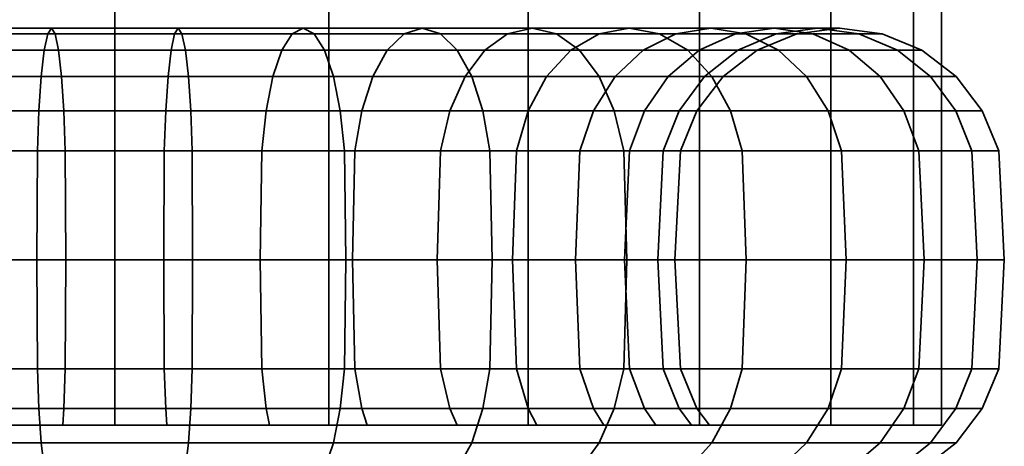
# Model space of a CAD drawing. Units: millimetres. Extents: x -261 to 377, y -113 to 740.
# Drawn here: x -237 to -207, y -63 to -50 of the extents above; entities that cross this region are included whole.
import ezdxf

# ---------------------------------------------------------------- set-up
doc = ezdxf.new("R2010")
doc.units = ezdxf.units.MM
doc.layers.add('kedersystem', color=4, linetype='Continuous', lineweight=35)

msp = doc.modelspace()

# ---------------------------------------------------------------- meshes
at = {"layer": 'kedersystem'}
mesh = msp.add_polyface(dxfattribs=at)
corners = [(-208.882, 366.733, -101.036), (-209.734, 367.086, -94.566), (-212.231, 368.12, -88.536), (-216.204, 369.766, -83.359), (-221.382, 371.911, -79.386), (-227.411, 374.408, -76.888), (-233.882, 377.088, -76.036), (-240.352, 379.769, -76.888), (-246.382, 382.266, -79.386), (-251.559, 384.411, -83.359), (-255.532, 386.056, -88.536), (-258.03, 387.091, -94.566), (-212.231, 368.12, -113.536), (-209.734, 367.086, -107.507), (-258.03, 387.091, -107.507), (-255.532, 386.056, -113.536), (-251.559, 384.411, -118.714), (-246.382, 382.266, -122.687), (-240.352, 379.769, -125.184), (-233.882, 377.088, -126.036), (-227.411, 374.408, -125.184), (-221.382, 371.911, -122.687), (-216.204, 369.766, -118.714), (-212.231, -62.556, -113.536), (-216.204, -62.556, -118.714), (-209.734, -62.556, -107.507), (-208.882, -62.556, -101.036), (-209.734, -62.556, -94.566), (-212.231, -62.556, -88.536), (-216.204, -62.556, -83.359), (-221.382, -62.556, -79.386), (-227.411, -62.556, -76.888), (-233.882, -62.556, -76.036), (-240.352, -62.556, -76.888), (-246.382, -62.556, -79.386), (-251.559, -62.556, -83.359), (-255.532, -62.556, -88.536), (-258.03, -62.556, -94.566), (-258.882, 387.444, -101.036), (-258.882, -62.556, -101.036), (-258.03, -62.556, -107.507), (-255.532, -62.556, -113.536), (-251.559, -62.556, -118.714), (-246.382, -62.556, -122.687), (-240.352, -62.556, -125.184), (-233.882, -62.556, -126.036), (-227.411, -62.556, -125.184), (-221.382, -62.556, -122.687)]
mesh.append_faces([[corners[k] for k in face] for face in [(12, 23, 24, 22), (13, 25, 23, 12), (0, 26, 25, 13), (1, 27, 26, 0), (2, 28, 27, 1), (3, 29, 28, 2), (4, 30, 29, 3), (5, 31, 30, 4), (6, 32, 31, 5), (7, 33, 32, 6), (8, 34, 33, 7), (9, 35, 34, 8), (10, 36, 35, 9), (11, 37, 36, 10), (38, 39, 37, 11), (14, 40, 39, 38), (15, 41, 40, 14), (16, 42, 41, 15), (17, 43, 42, 16), (18, 44, 43, 17), (19, 45, 44, 18), (20, 46, 45, 19), (21, 47, 46, 20), (22, 24, 47, 21)]])
mesh.append_faces([[corners[k] for k in face] for face in [(21, 12, 22), (24, 46, 47)]], dxfattribs={"vtx0": -1})
mesh.append_faces([[corners[k] for k in face] for face in [(21, 19, 18), (21, 18, 17), (21, 17, 16), (21, 16, 15), (21, 15, 14), (21, 14, 38), (21, 38, 11), (21, 11, 10), (21, 10, 9), (21, 9, 8), (21, 8, 7), (21, 7, 6), (21, 6, 5), (21, 5, 4), (21, 4, 3), (21, 3, 2), (21, 2, 1), (21, 1, 0), (21, 0, 13), (21, 13, 12), (24, 25, 26), (24, 26, 27), (24, 27, 28), (24, 28, 29), (24, 29, 30), (24, 30, 31), (24, 31, 32), (24, 32, 33), (24, 33, 34), (24, 34, 35), (24, 35, 36), (24, 36, 37), (24, 37, 39), (24, 39, 40), (24, 40, 41), (24, 41, 42), (24, 42, 43), (24, 43, 44), (24, 44, 45), (24, 45, 46)]], dxfattribs={"vtx0": -1, "vtx2": -1})
mesh.append_faces([[corners[k] for k in face] for face in [(21, 20, 19), (24, 23, 25)]], dxfattribs={"vtx2": -1})
mesh = msp.add_polyface(dxfattribs=at)
corners = [(-232.4, -57.556, -84.101), (-235.363, -57.556, -84.101), (-235.378, -54.262, -83.931), (-232.385, -54.262, -83.931), (-235.422, -53.056, -83.434), (-232.342, -53.056, -83.434), (-232.272, -52.021, -82.642), (-235.491, -52.021, -82.642), (-235.581, -51.226, -81.611), (-232.182, -51.226, -81.611), (-231.851, -50.727, -77.831), (-235.912, -50.727, -77.831), (-236.017, -51.226, -76.63), (-231.746, -51.226, -76.63), (-236.107, -52.021, -75.598), (-231.656, -52.021, -75.598), (-231.543, -54.262, -74.309), (-236.22, -54.262, -74.309), (-236.235, -57.556, -74.139), (-231.528, -57.556, -74.139), (-238.282, -57.556, -84.616), (-238.326, -54.262, -84.451), (-238.455, -53.056, -83.969), (-238.661, -52.021, -83.201), (-238.929, -51.226, -82.201), (-239.241, -50.727, -81.036), (-235.686, -50.727, -80.409), (-239.576, -50.556, -79.786), (-235.799, -50.556, -79.12), (-239.911, -50.727, -78.536), (-240.223, -51.226, -77.371), (-240.491, -52.021, -76.371), (-240.696, -53.056, -75.603), (-236.176, -53.056, -74.806), (-240.826, -54.262, -75.121), (-240.87, -57.556, -74.956), (-241.066, -57.556, -85.629), (-241.138, -54.262, -85.475), (-241.349, -53.056, -85.022), (-241.685, -52.021, -84.302), (-242.123, -51.226, -83.363), (-242.632, -50.727, -82.27), (-243.179, -50.556, -81.098), (-241.066, -57.556, -116.444), (-238.282, -57.556, -117.457), (-238.326, -54.262, -117.622), (-241.138, -54.262, -116.598), (-238.455, -53.056, -118.104), (-241.349, -53.056, -117.051), (-238.661, -52.021, -118.872), (-241.685, -52.021, -117.771), (-238.929, -51.226, -119.872), (-242.123, -51.226, -118.709), (-239.241, -50.727, -121.037), (-242.632, -50.727, -119.802), (-235.363, -57.556, -117.972), (-235.378, -54.262, -118.141), (-235.422, -53.056, -118.639), (-235.491, -52.021, -119.431), (-235.581, -51.226, -120.462), (-235.686, -50.727, -121.663), (-235.799, -50.556, -122.953), (-239.576, -50.556, -122.287), (-235.912, -50.727, -124.242), (-239.911, -50.727, -123.537), (-236.017, -51.226, -125.443), (-240.223, -51.226, -124.701), (-236.107, -52.021, -126.475), (-240.491, -52.021, -125.702), (-236.176, -53.056, -127.266), (-240.696, -53.056, -126.469), (-236.22, -54.262, -127.764), (-240.826, -54.262, -126.952), (-236.235, -57.556, -127.934), (-240.87, -57.556, -127.116), (-232.4, -57.556, -117.972), (-232.385, -54.262, -118.141), (-232.272, -52.021, -119.431), (-232.182, -51.226, -120.462), (-232.077, -50.727, -121.663), (-231.746, -51.226, -125.443), (-231.656, -52.021, -126.475), (-231.587, -53.056, -127.266), (-231.543, -54.262, -127.764), (-231.528, -57.556, -127.934)]
mesh.append_faces([[corners[k] for k in face] for face in [(0, 1, 2, 3), (3, 2, 4, 5), (6, 7, 8, 9), (10, 11, 12, 13), (13, 12, 14, 15), (16, 17, 18, 19), (1, 20, 21, 2), (2, 21, 22, 4), (4, 22, 23, 7), (7, 23, 24, 8), (8, 24, 25, 26), (26, 25, 27, 28), (28, 27, 29, 11), (11, 29, 30, 12), (12, 30, 31, 14), (14, 31, 32, 33), (33, 32, 34, 17), (17, 34, 35, 18), (20, 36, 37, 21), (21, 37, 38, 22), (22, 38, 39, 23), (23, 39, 40, 24), (24, 40, 41, 25), (25, 41, 42, 27), (43, 44, 45, 46), (46, 45, 47, 48), (48, 47, 49, 50), (50, 49, 51, 52), (52, 51, 53, 54), (44, 55, 56, 45), (45, 56, 57, 47), (47, 57, 58, 49), (49, 58, 59, 51), (51, 59, 60, 53), (53, 60, 61, 62), (62, 61, 63, 64), (64, 63, 65, 66), (66, 65, 67, 68), (68, 67, 69, 70), (70, 69, 71, 72), (72, 71, 73, 74), (55, 75, 76, 56), (58, 77, 78, 59), (59, 78, 79, 60), (65, 80, 81, 67), (67, 81, 82, 69), (71, 83, 84, 73)]])
mesh = msp.add_polyface(dxfattribs=at)
corners = [(-226.625, -54.262, -85.475), (-229.438, -54.262, -84.451), (-229.308, -53.056, -83.969), (-226.414, -53.056, -85.022), (-229.103, -52.021, -83.201), (-226.078, -52.021, -84.302), (-228.835, -51.226, -82.201), (-225.641, -51.226, -83.363), (-228.523, -50.727, -81.036), (-225.131, -50.727, -82.27), (-228.188, -50.556, -79.786), (-224.584, -50.556, -81.098), (-227.853, -50.727, -78.536), (-224.037, -50.727, -79.925), (-232.385, -54.262, -83.931), (-232.342, -53.056, -83.434), (-232.272, -52.021, -82.642), (-232.182, -51.226, -81.611), (-232.077, -50.727, -80.409), (-231.964, -50.556, -79.12), (-231.851, -50.727, -77.831), (-231.746, -51.226, -76.63), (-227.541, -51.226, -77.371), (-231.656, -52.021, -75.598), (-227.273, -52.021, -76.371), (-231.587, -53.056, -74.806), (-227.067, -53.056, -75.603), (-231.543, -54.262, -74.309), (-226.938, -54.262, -75.121), (-235.422, -53.056, -83.434), (-235.491, -52.021, -82.642), (-235.581, -51.226, -81.611), (-235.686, -50.727, -80.409), (-235.799, -50.556, -79.12), (-235.912, -50.727, -77.831), (-236.107, -52.021, -75.598), (-236.176, -53.056, -74.806), (-236.22, -54.262, -74.309), (-235.378, -54.262, -118.141), (-232.385, -54.262, -118.141), (-232.342, -53.056, -118.639), (-235.422, -53.056, -118.639), (-232.272, -52.021, -119.431), (-235.491, -52.021, -119.431), (-235.686, -50.727, -121.663), (-232.077, -50.727, -121.663), (-231.964, -50.556, -122.953), (-235.799, -50.556, -122.953), (-231.851, -50.727, -124.242), (-235.912, -50.727, -124.242), (-231.746, -51.226, -125.443), (-236.017, -51.226, -125.443), (-236.176, -53.056, -127.266), (-231.587, -53.056, -127.266), (-231.543, -54.262, -127.764), (-236.22, -54.262, -127.764), (-232.4, -57.556, -117.972), (-229.482, -57.556, -117.457), (-229.438, -54.262, -117.622), (-229.308, -53.056, -118.104), (-229.103, -52.021, -118.872), (-228.835, -51.226, -119.872), (-232.182, -51.226, -120.462), (-228.523, -50.727, -121.037), (-228.188, -50.556, -122.287), (-227.853, -50.727, -123.537), (-227.541, -51.226, -124.701), (-227.273, -52.021, -125.702), (-231.656, -52.021, -126.475), (-227.067, -53.056, -126.469), (-226.938, -54.262, -126.952), (-226.697, -57.556, -116.444), (-226.625, -54.262, -116.598), (-226.414, -53.056, -117.051), (-226.078, -52.021, -117.771), (-225.641, -51.226, -118.709), (-225.131, -50.727, -119.802), (-224.584, -50.556, -120.975), (-224.037, -50.727, -122.148)]
mesh.append_faces([[corners[k] for k in face] for face in [(0, 1, 2, 3), (3, 2, 4, 5), (5, 4, 6, 7), (7, 6, 8, 9), (9, 8, 10, 11), (11, 10, 12, 13), (1, 14, 15, 2), (2, 15, 16, 4), (4, 16, 17, 6), (6, 17, 18, 8), (8, 18, 19, 10), (10, 19, 20, 12), (12, 20, 21, 22), (22, 21, 23, 24), (24, 23, 25, 26), (26, 25, 27, 28), (15, 29, 30, 16), (17, 31, 32, 18), (18, 32, 33, 19), (19, 33, 34, 20), (23, 35, 36, 25), (25, 36, 37, 27), (38, 39, 40, 41), (41, 40, 42, 43), (44, 45, 46, 47), (47, 46, 48, 49), (49, 48, 50, 51), (52, 53, 54, 55), (56, 57, 58, 39), (39, 58, 59, 40), (40, 59, 60, 42), (42, 60, 61, 62), (62, 61, 63, 45), (45, 63, 64, 46), (46, 64, 65, 48), (48, 65, 66, 50), (50, 66, 67, 68), (68, 67, 69, 53), (53, 69, 70, 54), (57, 71, 72, 58), (58, 72, 73, 59), (59, 73, 74, 60), (60, 74, 75, 61), (61, 75, 76, 63), (63, 76, 77, 64), (64, 77, 78, 65)]])
mesh = msp.add_polyface(dxfattribs=at)
corners = [(-221.74, -54.262, -113.178), (-219.817, -54.262, -110.885), (-219.407, -53.056, -111.171), (-221.387, -53.056, -113.531), (-218.756, -52.021, -111.627), (-220.825, -52.021, -114.093), (-217.908, -51.226, -112.221), (-220.093, -51.226, -114.825), (-219.817, -54.262, -91.188), (-221.74, -54.262, -88.895), (-221.387, -53.056, -88.542), (-219.407, -53.056, -90.901), (-220.825, -52.021, -87.98), (-218.756, -52.021, -90.446), (-220.093, -51.226, -87.248), (-217.908, -51.226, -89.852), (-224.033, -54.262, -86.971), (-223.747, -53.056, -86.562), (-223.291, -52.021, -85.911), (-222.697, -51.226, -85.063), (-222.005, -50.727, -84.075), (-219.24, -50.727, -86.395), (-221.263, -50.556, -83.015), (-218.325, -50.556, -85.48), (-226.625, -54.262, -85.475), (-226.414, -53.056, -85.022), (-226.078, -52.021, -84.302), (-225.641, -51.226, -83.363), (-225.131, -50.727, -82.27), (-224.584, -50.556, -81.098), (-224.037, -50.727, -79.925), (-220.521, -50.727, -81.955), (-223.528, -51.226, -78.832), (-219.829, -51.226, -80.967), (-223.09, -52.021, -77.893), (-219.235, -52.021, -80.119), (-222.754, -53.056, -77.173), (-218.779, -53.056, -79.468), (-222.543, -54.262, -76.72), (-218.493, -54.262, -79.059), (-222.471, -57.556, -76.566), (-218.395, -57.556, -78.919), (-227.853, -50.727, -78.536), (-227.541, -51.226, -77.371), (-227.273, -52.021, -76.371), (-227.067, -53.056, -75.603), (-226.938, -54.262, -75.121), (-227.853, -50.727, -123.537), (-224.037, -50.727, -122.148), (-223.528, -51.226, -123.241), (-227.541, -51.226, -124.701), (-223.09, -52.021, -124.179), (-227.273, -52.021, -125.702), (-222.754, -53.056, -124.899), (-227.067, -53.056, -126.469), (-222.543, -54.262, -125.352), (-226.938, -54.262, -126.952), (-226.697, -57.556, -116.444), (-224.131, -57.556, -114.962), (-224.033, -54.262, -115.101), (-226.625, -54.262, -116.598), (-223.747, -53.056, -115.511), (-226.414, -53.056, -117.051), (-223.291, -52.021, -116.162), (-226.078, -52.021, -117.771), (-222.697, -51.226, -117.01), (-225.641, -51.226, -118.709), (-222.005, -50.727, -117.998), (-225.131, -50.727, -119.802), (-221.263, -50.556, -119.058), (-224.584, -50.556, -120.975), (-220.521, -50.727, -120.118), (-219.829, -51.226, -121.106), (-219.235, -52.021, -121.954), (-218.779, -53.056, -122.605), (-218.493, -54.262, -123.014), (-218.395, -57.556, -123.153), (-222.471, -57.556, -125.507), (-219.24, -50.727, -115.678), (-218.325, -50.556, -116.593)]
mesh.append_faces([[corners[k] for k in face] for face in [(0, 1, 2, 3), (3, 2, 4, 5), (5, 4, 6, 7), (8, 9, 10, 11), (11, 10, 12, 13), (13, 12, 14, 15), (9, 16, 17, 10), (10, 17, 18, 12), (12, 18, 19, 14), (14, 19, 20, 21), (21, 20, 22, 23), (16, 24, 25, 17), (17, 25, 26, 18), (18, 26, 27, 19), (19, 27, 28, 20), (20, 28, 29, 22), (22, 29, 30, 31), (31, 30, 32, 33), (33, 32, 34, 35), (35, 34, 36, 37), (37, 36, 38, 39), (39, 38, 40, 41), (30, 42, 43, 32), (32, 43, 44, 34), (34, 44, 45, 36), (36, 45, 46, 38), (47, 48, 49, 50), (50, 49, 51, 52), (52, 51, 53, 54), (54, 53, 55, 56), (57, 58, 59, 60), (60, 59, 61, 62), (62, 61, 63, 64), (64, 63, 65, 66), (66, 65, 67, 68), (68, 67, 69, 70), (70, 69, 71, 48), (48, 71, 72, 49), (49, 72, 73, 51), (51, 73, 74, 53), (53, 74, 75, 55), (55, 75, 76, 77), (59, 0, 3, 61), (61, 3, 5, 63), (63, 5, 7, 65), (65, 7, 78, 67), (67, 78, 79, 69)]])
mesh = msp.add_polyface(dxfattribs=at)
corners = [(-220.093, -51.226, -114.825), (-217.908, -51.226, -112.221), (-216.92, -50.727, -112.913), (-219.24, -50.727, -115.678), (-215.86, -50.556, -113.655), (-218.325, -50.556, -116.593), (-214.8, -50.727, -114.397), (-217.41, -50.727, -117.508), (-213.812, -51.226, -115.089), (-216.558, -51.226, -118.36), (-212.964, -52.021, -115.683), (-215.825, -52.021, -119.093), (-219.817, -54.262, -110.885), (-218.32, -54.262, -108.293), (-217.867, -53.056, -108.504), (-219.407, -53.056, -111.171), (-217.147, -52.021, -108.84), (-218.756, -52.021, -111.627), (-216.209, -51.226, -109.277), (-215.116, -50.727, -109.787), (-213.943, -50.556, -110.334), (-217.296, -54.262, -105.48), (-216.814, -53.056, -105.61), (-216.046, -52.021, -105.815), (-215.046, -51.226, -106.083), (-213.881, -50.727, -106.395), (-216.777, -54.262, -102.533), (-216.279, -53.056, -102.576), (-215.487, -52.021, -102.646), (-214.456, -51.226, -102.736), (-216.777, -54.262, -99.54), (-216.279, -53.056, -99.496), (-215.487, -52.021, -99.427), (-214.456, -51.226, -99.337), (-217.296, -54.262, -96.592), (-216.814, -53.056, -96.463), (-216.046, -52.021, -96.257), (-215.046, -51.226, -95.989), (-218.32, -54.262, -93.78), (-217.867, -53.056, -93.569), (-217.147, -52.021, -93.233), (-216.209, -51.226, -92.795), (-215.116, -50.727, -92.286), (-213.881, -50.727, -95.677), (-219.817, -54.262, -91.188), (-219.407, -53.056, -90.901), (-218.756, -52.021, -90.446), (-217.908, -51.226, -89.852), (-216.92, -50.727, -89.16), (-215.86, -50.556, -88.418), (-213.943, -50.556, -91.739), (-220.093, -51.226, -87.248), (-219.24, -50.727, -86.395), (-218.325, -50.556, -85.48), (-217.41, -50.727, -84.565), (-214.8, -50.727, -87.675), (-216.558, -51.226, -83.712), (-213.812, -51.226, -86.984), (-221.263, -50.556, -83.015), (-220.521, -50.727, -81.955), (-219.829, -51.226, -80.967), (-219.235, -52.021, -80.119), (-215.825, -52.021, -82.98), (-218.779, -53.056, -79.468), (-215.263, -53.056, -82.418), (-218.493, -54.262, -79.059), (-214.91, -54.262, -82.065), (-221.263, -50.556, -119.058), (-220.521, -50.727, -120.118), (-219.829, -51.226, -121.106), (-219.235, -52.021, -121.954), (-215.263, -53.056, -119.655), (-218.779, -53.056, -122.605), (-214.91, -54.262, -120.008), (-218.493, -54.262, -123.014)]
mesh.append_faces([[corners[k] for k in face] for face in [(0, 1, 2, 3), (3, 2, 4, 5), (5, 4, 6, 7), (7, 6, 8, 9), (9, 8, 10, 11), (12, 13, 14, 15), (15, 14, 16, 17), (17, 16, 18, 1), (1, 18, 19, 2), (2, 19, 20, 4), (13, 21, 22, 14), (14, 22, 23, 16), (16, 23, 24, 18), (18, 24, 25, 19), (21, 26, 27, 22), (22, 27, 28, 23), (23, 28, 29, 24), (26, 30, 31, 27), (27, 31, 32, 28), (28, 32, 33, 29), (30, 34, 35, 31), (31, 35, 36, 32), (32, 36, 37, 33), (34, 38, 39, 35), (35, 39, 40, 36), (36, 40, 41, 37), (37, 41, 42, 43), (38, 44, 45, 39), (39, 45, 46, 40), (40, 46, 47, 41), (41, 47, 48, 42), (42, 48, 49, 50), (47, 51, 52, 48), (48, 52, 53, 49), (49, 53, 54, 55), (55, 54, 56, 57), (53, 58, 59, 54), (54, 59, 60, 56), (56, 60, 61, 62), (62, 61, 63, 64), (64, 63, 65, 66), (67, 5, 7, 68), (68, 7, 9, 69), (69, 9, 11, 70), (70, 11, 71, 72), (72, 71, 73, 74)]])
mesh = msp.add_polyface(dxfattribs=at)
corners = [(-215.825, -52.021, -119.093), (-212.964, -52.021, -115.683), (-212.313, -53.056, -116.139), (-215.263, -53.056, -119.655), (-211.904, -54.262, -116.425), (-214.91, -54.262, -120.008), (-215.86, -50.556, -113.655), (-213.943, -50.556, -110.334), (-212.77, -50.727, -110.881), (-214.8, -50.727, -114.397), (-211.677, -51.226, -111.39), (-213.812, -51.226, -115.089), (-210.739, -52.021, -111.828), (-210.018, -53.056, -112.164), (-209.566, -54.262, -112.375), (-215.116, -50.727, -109.787), (-213.881, -50.727, -106.395), (-212.631, -50.556, -106.73), (-211.381, -50.727, -107.065), (-210.216, -51.226, -107.377), (-209.216, -52.021, -107.645), (-208.449, -53.056, -107.851), (-207.966, -54.262, -107.98), (-215.046, -51.226, -106.083), (-214.456, -51.226, -102.736), (-213.255, -50.727, -102.841), (-211.965, -50.556, -102.954), (-210.676, -50.727, -103.067), (-209.475, -51.226, -103.172), (-208.443, -52.021, -103.262), (-207.652, -53.056, -103.331), (-207.154, -54.262, -103.375), (-214.456, -51.226, -99.337), (-213.255, -50.727, -99.232), (-211.965, -50.556, -99.119), (-210.676, -50.727, -99.006), (-209.475, -51.226, -98.901), (-208.443, -52.021, -98.811), (-207.652, -53.056, -98.741), (-207.154, -54.262, -98.698), (-215.046, -51.226, -95.989), (-213.881, -50.727, -95.677), (-212.631, -50.556, -95.342), (-211.381, -50.727, -95.007), (-210.216, -51.226, -94.695), (-209.216, -52.021, -94.427), (-208.449, -53.056, -94.222), (-207.966, -54.262, -94.092), (-215.116, -50.727, -92.286), (-213.943, -50.556, -91.739), (-212.77, -50.727, -91.192), (-211.677, -51.226, -90.682), (-210.739, -52.021, -90.245), (-210.018, -53.056, -89.909), (-209.566, -54.262, -89.698), (-215.86, -50.556, -88.418), (-214.8, -50.727, -87.675), (-213.812, -51.226, -86.984), (-212.964, -52.021, -86.39), (-212.313, -53.056, -85.934), (-216.558, -51.226, -83.712), (-215.825, -52.021, -82.98), (-215.263, -53.056, -82.418), (-214.91, -54.262, -82.065), (-211.904, -54.262, -85.647)]
mesh.append_faces([[corners[k] for k in face] for face in [(0, 1, 2, 3), (3, 2, 4, 5), (6, 7, 8, 9), (9, 8, 10, 11), (11, 10, 12, 1), (1, 12, 13, 2), (2, 13, 14, 4), (15, 16, 17, 7), (7, 17, 18, 8), (8, 18, 19, 10), (10, 19, 20, 12), (12, 20, 21, 13), (13, 21, 22, 14), (23, 24, 25, 16), (16, 25, 26, 17), (17, 26, 27, 18), (18, 27, 28, 19), (19, 28, 29, 20), (20, 29, 30, 21), (21, 30, 31, 22), (24, 32, 33, 25), (25, 33, 34, 26), (26, 34, 35, 27), (27, 35, 36, 28), (28, 36, 37, 29), (29, 37, 38, 30), (30, 38, 39, 31), (32, 40, 41, 33), (33, 41, 42, 34), (34, 42, 43, 35), (35, 43, 44, 36), (36, 44, 45, 37), (37, 45, 46, 38), (38, 46, 47, 39), (41, 48, 49, 42), (42, 49, 50, 43), (43, 50, 51, 44), (44, 51, 52, 45), (45, 52, 53, 46), (46, 53, 54, 47), (49, 55, 56, 50), (50, 56, 57, 51), (51, 57, 58, 52), (52, 58, 59, 53), (57, 60, 61, 58), (58, 61, 62, 59), (59, 62, 63, 64)]])
mesh = msp.add_polyface(dxfattribs=at)
corners = [(-214.79, -57.556, -120.128), (-211.765, -57.556, -116.523), (-211.904, -60.85, -116.425), (-214.91, -60.85, -120.008), (-212.313, -62.056, -116.139), (-215.263, -62.056, -119.655), (-214.91, -54.262, -120.008), (-211.904, -54.262, -116.425), (-209.411, -57.556, -112.447), (-209.566, -60.85, -112.375), (-219.407, -62.056, -111.171), (-217.867, -62.056, -108.504), (-218.32, -60.85, -108.293), (-219.817, -60.85, -110.885), (-218.474, -57.556, -108.221), (-219.956, -57.556, -110.787), (-218.32, -54.262, -108.293), (-219.817, -54.262, -110.885), (-209.566, -54.262, -112.375), (-207.802, -57.556, -108.024), (-207.966, -60.85, -107.98), (-208.449, -62.056, -107.851), (-210.018, -62.056, -112.164), (-217.296, -60.85, -105.48), (-217.461, -57.556, -105.436), (-217.296, -54.262, -105.48), (-207.966, -54.262, -107.98), (-206.984, -57.556, -103.39), (-207.154, -60.85, -103.375), (-207.652, -62.056, -103.331), (-216.777, -60.85, -102.533), (-216.946, -57.556, -102.518), (-216.777, -54.262, -102.533), (-207.154, -54.262, -103.375), (-206.984, -57.556, -98.683), (-207.154, -60.85, -98.698), (-216.777, -60.85, -99.54), (-216.946, -57.556, -99.555), (-216.777, -54.262, -99.54), (-207.154, -54.262, -98.698), (-207.802, -57.556, -94.048), (-207.966, -60.85, -94.092), (-208.449, -62.056, -94.222), (-207.652, -62.056, -98.741), (-217.296, -60.85, -96.592), (-217.461, -57.556, -96.636), (-217.296, -54.262, -96.592), (-207.966, -54.262, -94.092), (-209.411, -57.556, -89.626), (-209.566, -60.85, -89.698), (-210.018, -62.056, -89.909), (-218.32, -60.85, -93.78), (-218.474, -57.556, -93.852), (-218.32, -54.262, -93.78), (-209.566, -54.262, -89.698), (-211.765, -57.556, -85.55), (-211.904, -60.85, -85.647), (-217.867, -62.056, -93.569), (-219.407, -62.056, -90.901), (-219.817, -60.85, -91.188), (-219.956, -57.556, -91.285), (-219.817, -54.262, -91.188), (-210.018, -53.056, -89.909), (-212.313, -53.056, -85.934), (-211.904, -54.262, -85.647), (-214.79, -57.556, -81.944), (-214.91, -60.85, -82.065), (-214.91, -54.262, -82.065), (-218.395, -57.556, -78.919), (-218.493, -60.85, -79.059), (-218.779, -62.056, -79.468), (-215.263, -62.056, -82.418), (-218.493, -54.262, -79.059), (-218.395, -57.556, -123.153), (-218.493, -60.85, -123.014), (-218.779, -62.056, -122.605), (-218.493, -54.262, -123.014)]
mesh.append_faces([[corners[k] for k in face] for face in [(0, 1, 2, 3), (3, 2, 4, 5), (6, 7, 1, 0), (1, 8, 9, 2), (10, 11, 12, 13), (13, 12, 14, 15), (15, 14, 16, 17), (7, 18, 8, 1), (8, 19, 20, 9), (9, 20, 21, 22), (12, 23, 24, 14), (14, 24, 25, 16), (18, 26, 19, 8), (19, 27, 28, 20), (20, 28, 29, 21), (23, 30, 31, 24), (24, 31, 32, 25), (26, 33, 27, 19), (27, 34, 35, 28), (30, 36, 37, 31), (31, 37, 38, 32), (33, 39, 34, 27), (34, 40, 41, 35), (35, 41, 42, 43), (36, 44, 45, 37), (37, 45, 46, 38), (39, 47, 40, 34), (40, 48, 49, 41), (41, 49, 50, 42), (44, 51, 52, 45), (45, 52, 53, 46), (47, 54, 48, 40), (48, 55, 56, 49), (57, 58, 59, 51), (51, 59, 60, 52), (52, 60, 61, 53), (62, 63, 64, 54), (54, 64, 55, 48), (55, 65, 66, 56), (64, 67, 65, 55), (65, 68, 69, 66), (66, 69, 70, 71), (67, 72, 68, 65), (73, 0, 3, 74), (74, 3, 5, 75), (76, 6, 0, 73)]])
mesh = msp.add_polyface(dxfattribs=at)
corners = [(-235.455, -62.556, -83.051), (-235.422, -62.056, -83.434), (-232.342, -62.056, -83.434), (-232.308, -62.556, -83.051), (-238.554, -62.556, -83.598), (-238.455, -62.056, -83.969), (-235.455, -62.556, -119.021), (-235.422, -62.056, -118.639), (-238.455, -62.056, -118.104), (-238.554, -62.556, -118.475), (-231.528, -57.556, -74.139), (-236.235, -57.556, -74.139), (-236.22, -60.85, -74.309), (-231.543, -60.85, -74.309), (-240.87, -57.556, -74.956), (-240.826, -60.85, -75.121), (-240.696, -62.056, -75.603), (-236.176, -62.056, -74.806), (-238.326, -60.85, -84.451), (-235.378, -60.85, -83.931), (-238.282, -57.556, -84.616), (-235.363, -57.556, -84.101), (-245.292, -57.556, -76.566), (-245.22, -60.85, -76.72), (-245.009, -62.056, -77.173), (-241.349, -62.056, -85.022), (-241.138, -60.85, -85.475), (-241.066, -57.556, -85.629), (-240.826, -54.262, -75.121), (-245.22, -54.262, -76.72), (-249.368, -57.556, -78.919), (-249.27, -60.85, -79.059), (-248.984, -62.056, -79.468), (-244.017, -62.056, -86.562), (-243.73, -60.85, -86.971), (-243.632, -57.556, -87.111), (-249.27, -54.262, -79.059), (-246.376, -62.056, -88.542), (-246.023, -60.85, -88.895), (-245.902, -57.556, -89.015), (-246.023, -54.262, -88.895), (-243.73, -54.262, -86.971), (-248.356, -62.056, -90.901), (-247.947, -60.85, -91.188), (-247.807, -57.556, -91.285), (-248.356, -62.056, -111.171), (-246.376, -62.056, -113.531), (-246.023, -60.85, -113.178), (-247.947, -60.85, -110.885), (-245.902, -57.556, -113.057), (-247.807, -57.556, -110.787), (-246.023, -54.262, -113.178), (-247.947, -54.262, -110.885), (-244.017, -62.056, -115.511), (-243.73, -60.85, -115.101), (-243.632, -57.556, -114.962), (-243.73, -54.262, -115.101), (-249.368, -57.556, -123.153), (-245.292, -57.556, -125.507), (-245.22, -60.85, -125.352), (-249.27, -60.85, -123.014), (-245.009, -62.056, -124.899), (-248.984, -62.056, -122.605), (-241.349, -62.056, -117.051), (-241.138, -60.85, -116.598), (-241.066, -57.556, -116.444), (-249.27, -54.262, -123.014), (-245.22, -54.262, -125.352), (-240.87, -57.556, -127.116), (-240.826, -60.85, -126.952), (-240.696, -62.056, -126.469), (-238.326, -60.85, -117.622), (-238.282, -57.556, -117.457), (-236.235, -57.556, -127.934), (-236.22, -60.85, -127.764), (-236.176, -62.056, -127.266), (-235.378, -60.85, -118.141), (-235.363, -57.556, -117.972), (-231.528, -57.556, -127.934), (-231.543, -60.85, -127.764), (-231.587, -62.056, -127.266), (-232.342, -62.056, -118.639), (-232.385, -60.85, -118.141), (-232.4, -57.556, -117.972)]
mesh.append_faces([[corners[k] for k in face] for face in [(0, 1, 2, 3), (4, 5, 1, 0), (6, 7, 8, 9), (10, 11, 12, 13), (11, 14, 15, 12), (12, 15, 16, 17), (1, 5, 18, 19), (19, 18, 20, 21), (14, 22, 23, 15), (15, 23, 24, 16), (5, 25, 26, 18), (18, 26, 27, 20), (28, 29, 22, 14), (22, 30, 31, 23), (23, 31, 32, 24), (25, 33, 34, 26), (26, 34, 35, 27), (29, 36, 30, 22), (33, 37, 38, 34), (34, 38, 39, 35), (35, 39, 40, 41), (37, 42, 43, 38), (38, 43, 44, 39), (45, 46, 47, 48), (48, 47, 49, 50), (50, 49, 51, 52), (46, 53, 54, 47), (47, 54, 55, 49), (49, 55, 56, 51), (57, 58, 59, 60), (60, 59, 61, 62), (53, 63, 64, 54), (54, 64, 65, 55), (66, 67, 58, 57), (58, 68, 69, 59), (59, 69, 70, 61), (63, 8, 71, 64), (64, 71, 72, 65), (68, 73, 74, 69), (69, 74, 75, 70), (8, 7, 76, 71), (71, 76, 77, 72), (73, 78, 79, 74), (74, 79, 80, 75), (7, 81, 82, 76), (76, 82, 83, 77)]])
mesh = msp.add_polyface(dxfattribs=at)
corners = [(-221.387, -62.056, -113.531), (-219.407, -62.056, -111.171), (-219.817, -60.85, -110.885), (-221.74, -60.85, -113.178), (-219.956, -57.556, -110.787), (-221.861, -57.556, -113.057), (-219.817, -54.262, -110.885), (-221.74, -54.262, -113.178), (-219.407, -62.056, -90.901), (-221.387, -62.056, -88.542), (-221.74, -60.85, -88.895), (-219.817, -60.85, -91.188), (-221.861, -57.556, -89.015), (-219.956, -57.556, -91.285), (-221.74, -54.262, -88.895), (-219.817, -54.262, -91.188), (-223.747, -62.056, -86.562), (-224.033, -60.85, -86.971), (-224.131, -57.556, -87.111), (-224.033, -54.262, -86.971), (-218.395, -57.556, -78.919), (-222.471, -57.556, -76.566), (-222.543, -60.85, -76.72), (-218.493, -60.85, -79.059), (-222.754, -62.056, -77.173), (-218.779, -62.056, -79.468), (-226.414, -62.056, -85.022), (-226.625, -60.85, -85.475), (-226.697, -57.556, -85.629), (-226.625, -54.262, -85.475), (-226.894, -57.556, -74.956), (-226.938, -60.85, -75.121), (-227.067, -62.056, -75.603), (-229.308, -62.056, -83.969), (-229.438, -60.85, -84.451), (-229.482, -57.556, -84.616), (-229.438, -54.262, -84.451), (-222.543, -54.262, -76.72), (-226.938, -54.262, -75.121), (-231.528, -57.556, -74.139), (-231.543, -60.85, -74.309), (-231.587, -62.056, -74.806), (-232.342, -62.056, -83.434), (-232.385, -60.85, -83.931), (-232.4, -57.556, -84.101), (-232.385, -54.262, -83.931), (-231.543, -54.262, -74.309), (-236.22, -60.85, -74.309), (-236.176, -62.056, -74.806), (-235.422, -62.056, -83.434), (-235.378, -60.85, -83.931), (-235.363, -57.556, -84.101), (-231.528, -57.556, -127.934), (-226.894, -57.556, -127.116), (-226.938, -60.85, -126.952), (-231.543, -60.85, -127.764), (-227.067, -62.056, -126.469), (-231.587, -62.056, -127.266), (-232.342, -62.056, -118.639), (-229.308, -62.056, -118.104), (-229.438, -60.85, -117.622), (-232.385, -60.85, -118.141), (-229.482, -57.556, -117.457), (-232.4, -57.556, -117.972), (-231.543, -54.262, -127.764), (-226.938, -54.262, -126.952), (-222.471, -57.556, -125.507), (-222.543, -60.85, -125.352), (-222.754, -62.056, -124.899), (-226.414, -62.056, -117.051), (-226.625, -60.85, -116.598), (-226.697, -57.556, -116.444), (-222.543, -54.262, -125.352), (-218.395, -57.556, -123.153), (-218.493, -60.85, -123.014), (-218.779, -62.056, -122.605), (-223.747, -62.056, -115.511), (-224.033, -60.85, -115.101), (-224.131, -57.556, -114.962), (-224.033, -54.262, -115.101)]
mesh.append_faces([[corners[k] for k in face] for face in [(0, 1, 2, 3), (3, 2, 4, 5), (5, 4, 6, 7), (8, 9, 10, 11), (11, 10, 12, 13), (13, 12, 14, 15), (9, 16, 17, 10), (10, 17, 18, 12), (12, 18, 19, 14), (20, 21, 22, 23), (23, 22, 24, 25), (16, 26, 27, 17), (17, 27, 28, 18), (18, 28, 29, 19), (21, 30, 31, 22), (22, 31, 32, 24), (26, 33, 34, 27), (27, 34, 35, 28), (28, 35, 36, 29), (37, 38, 30, 21), (30, 39, 40, 31), (31, 40, 41, 32), (33, 42, 43, 34), (34, 43, 44, 35), (35, 44, 45, 36), (38, 46, 39, 30), (40, 47, 48, 41), (42, 49, 50, 43), (43, 50, 51, 44), (52, 53, 54, 55), (55, 54, 56, 57), (58, 59, 60, 61), (61, 60, 62, 63), (64, 65, 53, 52), (53, 66, 67, 54), (54, 67, 68, 56), (59, 69, 70, 60), (60, 70, 71, 62), (65, 72, 66, 53), (66, 73, 74, 67), (67, 74, 75, 68), (69, 76, 77, 70), (70, 77, 78, 71), (76, 0, 3, 77), (77, 3, 5, 78), (78, 5, 7, 79)]])
mesh = msp.add_polyface(dxfattribs=at)
corners = [(-215.825, -63.092, -119.093), (-212.964, -63.092, -115.683), (-213.403, -63.503, -115.376), (-216.204, -63.503, -118.714), (-210.739, -63.092, -111.828), (-211.224, -63.503, -111.602), (-217.52, -62.556, -108.666), (-217.867, -62.056, -108.504), (-219.407, -62.056, -111.171), (-219.093, -62.556, -111.391), (-209.216, -63.092, -107.645), (-209.734, -63.503, -107.507), (-216.443, -62.556, -105.709), (-216.814, -62.056, -105.61), (-208.443, -63.092, -103.262), (-208.977, -63.503, -103.215), (-215.897, -62.556, -102.61), (-216.279, -62.056, -102.576), (-208.443, -63.092, -98.811), (-208.977, -63.503, -98.857), (-215.897, -62.556, -99.463), (-216.279, -62.056, -99.496), (-209.216, -63.092, -94.427), (-209.734, -63.503, -94.566), (-216.443, -62.556, -96.364), (-216.814, -62.056, -96.463), (-210.739, -63.092, -90.245), (-211.224, -63.503, -90.471), (-217.52, -62.556, -93.407), (-217.867, -62.056, -93.569), (-212.964, -63.092, -86.39), (-213.403, -63.503, -86.697), (-219.093, -62.556, -90.681), (-219.407, -62.056, -90.901), (-215.825, -63.092, -82.98), (-216.204, -63.503, -83.359), (-219.235, -63.092, -80.119), (-219.542, -63.503, -80.557), (-219.235, -63.092, -121.954), (-219.542, -63.503, -121.515), (-216.204, -85.514, -83.359), (-213.594, -88.863, -86.469), (-215.263, -62.056, -119.655), (-212.313, -62.056, -116.139), (-211.904, -60.85, -116.425), (-209.566, -60.85, -112.375), (-210.018, -62.056, -112.164), (-208.449, -62.056, -107.851), (-217.296, -60.85, -105.48), (-218.32, -60.85, -108.293), (-207.652, -62.056, -103.331), (-216.777, -60.85, -102.533), (-207.154, -60.85, -103.375), (-207.154, -60.85, -98.698), (-207.652, -62.056, -98.741), (-216.777, -60.85, -99.54), (-208.449, -62.056, -94.222), (-217.296, -60.85, -96.592), (-210.018, -62.056, -89.909), (-218.32, -60.85, -93.78), (-209.566, -60.85, -89.698), (-211.904, -60.85, -85.647), (-212.313, -62.056, -85.934), (-214.91, -60.85, -82.065), (-215.263, -62.056, -82.418), (-218.779, -62.056, -79.468), (-218.779, -62.056, -122.605)]
mesh.append_faces([[corners[k] for k in face] for face in [(0, 1, 2, 3), (1, 4, 5, 2), (6, 7, 8, 9), (4, 10, 11, 5), (12, 13, 7, 6), (10, 14, 15, 11), (16, 17, 13, 12), (14, 18, 19, 15), (20, 21, 17, 16), (18, 22, 23, 19), (24, 25, 21, 20), (22, 26, 27, 23), (28, 29, 25, 24), (26, 30, 31, 27), (32, 33, 29, 28), (30, 34, 35, 31), (34, 36, 37, 35), (38, 0, 3, 39), (42, 43, 1, 0), (44, 45, 46, 43), (43, 46, 4, 1), (46, 47, 10, 4), (7, 13, 48, 49), (47, 50, 14, 10), (13, 17, 51, 48), (52, 53, 54, 50), (50, 54, 18, 14), (17, 21, 55, 51), (54, 56, 22, 18), (21, 25, 57, 55), (56, 58, 26, 22), (25, 29, 59, 57), (60, 61, 62, 58), (58, 62, 30, 26), (61, 63, 64, 62), (62, 64, 34, 30), (64, 65, 36, 34), (66, 42, 0, 38)]])
mesh.append_faces([[corners[k] for k in face] for face in [(37, 40, 35), (9, 12, 6)]], dxfattribs={"vtx0": -1})
mesh.append_faces([[corners[k] for k in face] for face in [(35, 41, 31)]], dxfattribs={"vtx0": -1, "vtx1": -1})
mesh.append_faces([[corners[k] for k in face] for face in [(9, 32, 28), (9, 28, 24), (9, 24, 20), (9, 20, 16), (9, 16, 12)]], dxfattribs={"vtx0": -1, "vtx2": -1})
mesh = msp.add_polyface(dxfattribs=at)
corners = [(-231.656, -63.092, -75.598), (-236.107, -63.092, -75.598), (-236.061, -63.503, -76.131), (-231.703, -63.503, -76.131), (-240.491, -63.092, -76.371), (-240.352, -63.503, -76.888), (-244.673, -63.092, -77.893), (-244.447, -63.503, -78.379), (-241.511, -62.556, -84.674), (-241.349, -62.056, -85.022), (-238.455, -62.056, -83.969), (-238.554, -62.556, -83.598), (-248.528, -63.092, -80.119), (-248.221, -63.503, -80.557), (-244.237, -62.556, -86.248), (-244.017, -62.056, -86.562), (-246.647, -62.556, -88.271), (-246.376, -62.056, -88.542), (-248.67, -62.556, -90.681), (-248.356, -62.056, -90.901), (-246.647, -62.556, -113.802), (-246.376, -62.056, -113.531), (-248.356, -62.056, -111.171), (-248.67, -62.556, -111.391), (-244.237, -62.556, -115.825), (-244.017, -62.056, -115.511), (-248.528, -63.092, -121.954), (-244.673, -63.092, -124.179), (-244.447, -63.503, -123.694), (-248.221, -63.503, -121.515), (-241.511, -62.556, -117.398), (-241.349, -62.056, -117.051), (-240.491, -63.092, -125.702), (-240.352, -63.503, -125.184), (-238.554, -62.556, -118.475), (-238.455, -62.056, -118.104), (-236.107, -63.092, -126.475), (-236.061, -63.503, -125.941), (-231.656, -63.092, -126.475), (-231.703, -63.503, -125.941), (-232.308, -62.556, -119.021), (-232.342, -62.056, -118.639), (-235.422, -62.056, -118.639), (-235.455, -62.556, -119.021), (-248.221, -85.928, -121.515), (-219.093, -62.556, -111.391), (-250.244, -62.556, -108.666), (-251.32, -62.556, -105.709), (-251.866, -62.556, -102.61), (-251.866, -62.556, -99.463), (-251.32, -62.556, -96.364), (-250.244, -62.556, -93.407), (-236.176, -62.056, -74.806), (-240.696, -62.056, -75.603), (-245.009, -62.056, -77.173), (-248.984, -62.056, -79.468), (-248.984, -62.056, -122.605), (-245.009, -62.056, -124.899), (-240.696, -62.056, -126.469), (-236.176, -62.056, -127.266), (-231.587, -62.056, -127.266), (-228.938, -72.576, -90.434), (-236.909, -72.576, -89.737), (-240.591, -72.576, -91.454), (-243.464, -72.576, -94.327), (-245.181, -72.576, -98.009), (-245.535, -72.576, -102.056), (-244.483, -72.576, -105.98), (-242.153, -72.576, -109.308), (-238.825, -72.576, -111.638), (-234.901, -72.576, -112.69)]
mesh.append_faces([[corners[k] for k in face] for face in [(0, 1, 2, 3), (1, 4, 5, 2), (4, 6, 7, 5), (8, 9, 10, 11), (6, 12, 13, 7), (14, 15, 9, 8), (16, 17, 15, 14), (18, 19, 17, 16), (20, 21, 22, 23), (24, 25, 21, 20), (26, 27, 28, 29), (30, 31, 25, 24), (27, 32, 33, 28), (34, 35, 31, 30), (32, 36, 37, 33), (36, 38, 39, 37), (40, 41, 42, 43), (52, 53, 4, 1), (53, 54, 6, 4), (54, 55, 12, 6), (56, 57, 27, 26), (57, 58, 32, 27), (58, 59, 36, 32), (59, 60, 38, 36)]])
mesh.append_faces([[corners[k] for k in face] for face in [(28, 44, 29)]], dxfattribs={"vtx0": -1})
mesh.append_faces([[corners[k] for k in face] for face in [(45, 30, 24), (45, 24, 20), (45, 20, 23), (45, 23, 46), (45, 46, 47), (45, 47, 48), (45, 48, 49), (45, 49, 50), (45, 50, 51), (45, 51, 18), (45, 18, 16), (45, 16, 14), (45, 14, 8), (61, 62, 63), (61, 63, 64), (61, 64, 65), (61, 65, 66), (61, 66, 67), (61, 67, 68), (61, 68, 69), (61, 69, 70)]], dxfattribs={"vtx0": -1, "vtx2": -1})
mesh = msp.add_polyface(dxfattribs=at)
corners = [(-219.093, -62.556, -111.391), (-219.407, -62.056, -111.171), (-221.387, -62.056, -113.531), (-221.116, -62.556, -113.802), (-221.116, -62.556, -88.271), (-221.387, -62.056, -88.542), (-219.407, -62.056, -90.901), (-219.093, -62.556, -90.681), (-223.527, -62.556, -86.248), (-223.747, -62.056, -86.562), (-219.235, -63.092, -80.119), (-223.09, -63.092, -77.893), (-223.316, -63.503, -78.379), (-219.542, -63.503, -80.557), (-226.252, -62.556, -84.674), (-226.414, -62.056, -85.022), (-227.273, -63.092, -76.371), (-227.411, -63.503, -76.888), (-229.209, -62.556, -83.598), (-229.308, -62.056, -83.969), (-231.656, -63.092, -75.598), (-231.703, -63.503, -76.131), (-232.308, -62.556, -83.051), (-232.342, -62.056, -83.434), (-231.656, -63.092, -126.475), (-227.273, -63.092, -125.702), (-227.411, -63.503, -125.184), (-231.703, -63.503, -125.941), (-229.209, -62.556, -118.475), (-229.308, -62.056, -118.104), (-232.342, -62.056, -118.639), (-232.308, -62.556, -119.021), (-223.09, -63.092, -124.179), (-223.316, -63.503, -123.694), (-226.252, -62.556, -117.398), (-226.414, -62.056, -117.051), (-219.235, -63.092, -121.954), (-219.542, -63.503, -121.515), (-223.527, -62.556, -115.825), (-223.747, -62.056, -115.511), (-235.455, -62.556, -119.021), (-238.554, -62.556, -118.475), (-241.511, -62.556, -117.398), (-241.511, -62.556, -84.674), (-238.554, -62.556, -83.598), (-235.455, -62.556, -83.051), (-218.779, -62.056, -79.468), (-222.754, -62.056, -77.173), (-227.067, -62.056, -75.603), (-231.587, -62.056, -74.806), (-236.176, -62.056, -74.806), (-236.107, -63.092, -75.598), (-231.587, -62.056, -127.266), (-227.067, -62.056, -126.469), (-222.754, -62.056, -124.899), (-218.779, -62.056, -122.605), (-228.938, -72.576, -90.434), (-232.862, -72.576, -89.383), (-236.909, -72.576, -89.737), (-234.901, -72.576, -112.69), (-230.854, -72.576, -112.336), (-227.172, -72.576, -110.619), (-224.299, -72.576, -107.746), (-222.582, -72.576, -104.064), (-222.228, -72.576, -100.017), (-223.28, -72.576, -96.093), (-225.61, -72.576, -92.765)]
mesh.append_faces([[corners[k] for k in face] for face in [(0, 1, 2, 3), (4, 5, 6, 7), (8, 9, 5, 4), (10, 11, 12, 13), (14, 15, 9, 8), (11, 16, 17, 12), (18, 19, 15, 14), (16, 20, 21, 17), (22, 23, 19, 18), (24, 25, 26, 27), (28, 29, 30, 31), (25, 32, 33, 26), (34, 35, 29, 28), (32, 36, 37, 33), (38, 39, 35, 34), (3, 2, 39, 38), (46, 47, 11, 10), (47, 48, 16, 11), (48, 49, 20, 16), (49, 50, 51, 20), (52, 53, 25, 24), (53, 54, 32, 25), (54, 55, 36, 32)]])
mesh.append_faces([[corners[k] for k in face] for face in [(56, 65, 66)]], dxfattribs={"vtx0": -1})
mesh.append_faces([[corners[k] for k in face] for face in [(0, 38, 34), (0, 34, 28), (0, 28, 31), (0, 31, 40), (0, 40, 41), (0, 41, 42), (0, 43, 44), (0, 44, 45), (0, 45, 22), (0, 22, 18), (0, 18, 14), (0, 14, 8), (0, 8, 4), (0, 4, 7), (56, 59, 60), (56, 60, 61), (56, 61, 62), (56, 62, 63), (56, 63, 64), (56, 64, 65)]], dxfattribs={"vtx0": -1, "vtx2": -1})
mesh.append_faces([[corners[k] for k in face] for face in [(0, 3, 38), (56, 57, 58)]], dxfattribs={"vtx2": -1})

doc.saveas('drawing.dxf')
